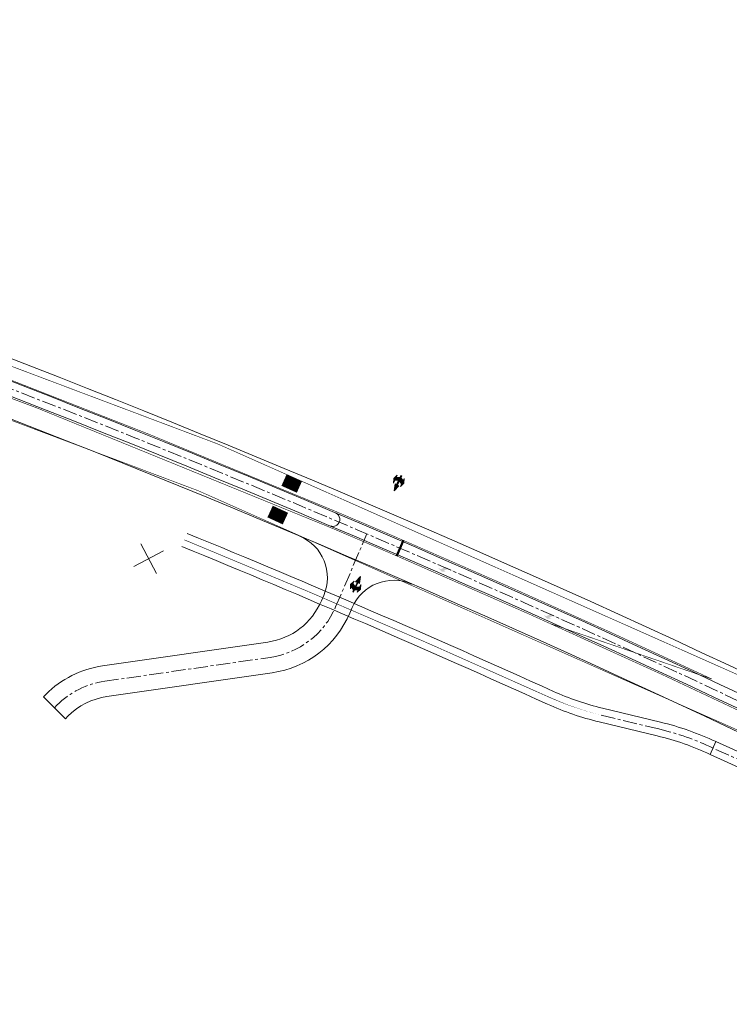
# Model space of a CAD drawing. Units: metres. Extents: x 530067 to 531319, y 6587988 to 6588401.
# Drawn here: x 530252 to 530378, y 6588226 to 6588401 of the extents above; entities that cross this region are included whole.
import ezdxf

# ---------------------------------------------------------------- set-up
doc = ezdxf.new("R2010")
doc.units = ezdxf.units.M
for name, pattern in [('CENTERX2', [4, 2.5, -0.5, 0.5, -0.5]), ('DASHED', [0.75, 0.5, -0.25]), ('EVS614_911', [1, 1, 0]), ('EVS614_923a', [1, 0.5, -0.5]), ('EVS614_924', [4, 1, -3]), ('LB_945a_946', [1, 0.4, -0.6])]:
    doc.linetypes.add(name, pattern=pattern)
doc.layers.add('_ülekäigurada', color=1, linetype='DASHED', lineweight=0)
for name, color, linetype, lineweight, true_color in [('AS_proj_likvideeritav', 1, 'Continuous', 20, 0xff0000), ('TL_proj_aarejoon', 1, 'Continuous', 13, 0xff0000), ('TL_proj_lk-teekattemargistus', 7, 'Continuous', 9, 0x000000), ('TL_proj_teetelg', 6, 'CENTERX2', 30, 0xff00ff)]:
    doc.layers.add(name, color=color, linetype=linetype, lineweight=lineweight, true_color=true_color)

# ---------------------------------------------------------------- blocks, each defined once
blk = doc.blocks.new('lm004_1_1_1')
at = {"layer": 'TL_proj_lk-teekattemargistus', "color": 140}
for p, q in [((-200.1, 198.93), (-200.48, 197.73)), ((-200.48, 197.73), (-200.17, 197.73)), ((-200.17, 197.73), (-200.17, 195.93)), ((-199.72, 197.73), (-200.1, 198.93)), ((-200.1, 195.93), (-200.1, 198.93)), ((-200.02, 196.88), (-200.02, 197.73)), ((-200.02, 197.73), (-199.72, 197.73)), ((-199.12, 196.93), (-199.42, 197.73)), ((-199.42, 197.73), (-199.42, 197.23)), ((-200.17, 195.93), (-200.02, 195.93)), ((-199.42, 197.23), (-200.02, 196.88)), ((-200.02, 196.28), (-199.42, 196.63)), ((-200.02, 195.93), (-200.02, 196.28)), ((-199.42, 196.18), (-199.12, 196.93)), ((-199.42, 196.63), (-199.42, 196.18))]:
    blk.add_line(p, q, dxfattribs=at)
at = {"layer": 'TL_proj_lk-teekattemargistus', "color": 140, "ltscale": 0.4}
for p, q in [((-199.42, 197.73), (-199.42, 197.23)), ((-199.42, 197.73), (-199.12, 196.93)), ((-200.17, 196.79), (-199.42, 197.23)), ((-200.02, 195.93), (-200.02, 197.48)), ((-199.12, 196.93), (-199.42, 196.18))]:
    blk.add_line(p, q, dxfattribs=at)
at = {"layer": 'TL_proj_lk-teekattemargistus', "color": 140}
blk.add_solid([(-199.72, 197.73), (-200.48, 197.73), (-200.1, 198.93)], dxfattribs=at)
at = {"layer": 'TL_proj_lk-teekattemargistus', "color": 140, "ltscale": 0.4}
for points in [[(-200.17, 197.73), (-200.02, 197.73), (-200.17, 195.93), (-200.02, 195.93)], [(-200.17, 196.79), (-200.02, 196.28), (-199.42, 197.23), (-199.42, 196.63)]]:
    blk.add_solid(points, dxfattribs=at)
at = {"layer": 'TL_proj_lk-teekattemargistus', "color": 140, "ltscale": 0.4, "extrusion": (0, 0, -1)}
blk.add_solid([(199.42, 197.73), (199.42, 196.18), (199.12, 196.93)], dxfattribs=at)
blk = doc.blocks.new('lm004_2_1_1')
at = {"layer": 'TL_proj_lk-teekattemargistus', "color": 140}
for p, q in [((-200.1, 198.93), (-200.48, 197.73)), ((-200.48, 197.73), (-200.17, 197.73)), ((-200.17, 197.73), (-200.17, 195.93)), ((-199.72, 197.73), (-200.1, 198.93)), ((-200.1, 195.93), (-200.1, 198.93)), ((-200.02, 196.88), (-200.02, 197.73)), ((-200.02, 197.73), (-199.72, 197.73)), ((-199.12, 196.93), (-199.42, 197.73)), ((-199.42, 197.73), (-199.42, 197.23)), ((-200.17, 195.93), (-200.02, 195.93)), ((-199.42, 197.23), (-200.02, 196.88)), ((-200.02, 196.28), (-199.42, 196.63)), ((-200.02, 195.93), (-200.02, 196.28)), ((-199.42, 196.18), (-199.12, 196.93)), ((-199.42, 196.63), (-199.42, 196.18))]:
    blk.add_line(p, q, dxfattribs=at)
at = {"layer": 'TL_proj_lk-teekattemargistus', "color": 140, "ltscale": 0.4}
for p, q in [((-199.42, 197.73), (-199.42, 197.23)), ((-199.42, 197.73), (-199.12, 196.93)), ((-200.17, 196.79), (-199.42, 197.23)), ((-200.02, 195.93), (-200.02, 197.48)), ((-199.12, 196.93), (-199.42, 196.18))]:
    blk.add_line(p, q, dxfattribs=at)
at = {"layer": 'TL_proj_lk-teekattemargistus', "color": 140}
blk.add_solid([(-199.72, 197.73), (-200.48, 197.73), (-200.1, 198.93)], dxfattribs=at)
at = {"layer": 'TL_proj_lk-teekattemargistus', "color": 140, "ltscale": 0.4}
for points in [[(-200.17, 197.73), (-200.02, 197.73), (-200.17, 195.93), (-200.02, 195.93)], [(-200.17, 196.79), (-200.02, 196.28), (-199.42, 197.23), (-199.42, 196.63)]]:
    blk.add_solid(points, dxfattribs=at)
at = {"layer": 'TL_proj_lk-teekattemargistus', "color": 140, "ltscale": 0.4, "extrusion": (0, 0, -1)}
blk.add_solid([(199.42, 197.73), (199.42, 196.18), (199.12, 196.93)], dxfattribs=at)

msp = doc.modelspace()

# ---------------------------------------------------------------- hatches: boundary and pattern name
at = {"layer": 'TL_proj_lk-teekattemargistus', "lineweight": 13, "extrusion": (0, 0, -1)}
for points in [[(-530329.653, 6588302.589), (-530329.718, 6588302.724), (-530327.885, 6588303.614), (-530327.052, 6588303.185), (-530326.602, 6588303.404), (-530327.19, 6588302.784), (-530327.996, 6588302.726), (-530327.591, 6588302.923), (-530328.258, 6588303.266)], [(-530348.383, 6588294.245), (-530348.449, 6588294.379), (-530346.616, 6588295.27), (-530345.783, 6588294.841), (-530345.333, 6588295.06), (-530345.921, 6588294.44), (-530346.727, 6588294.382), (-530346.322, 6588294.579), (-530346.989, 6588294.922)]]:
    msp.add_hatch(color=140, dxfattribs=at).paths.add_polyline_path(points)

# ---------------------------------------------------------------- linework, layer by layer
at = {"layer": '_ülekäigurada', "color": 140, "linetype": 'LB_945a_946', "lineweight": 13, "const_width": 3}
for points in [[(530301.056, 6588319.459), (530300.127, 6588317.39)], [(530298.58, 6588313.841), (530297.631, 6588311.781)]]:
    msp.add_lwpolyline(points, dxfattribs=at)
at = {"layer": 'AS_proj_likvideeritav', "color": 140, "lineweight": 13, "flags": 128}
for points in [[(530273.806, 6588307.716), (530276.596, 6588302.442)], [(530272.565, 6588303.684), (530277.838, 6588306.474)]]:
    msp.add_lwpolyline(points, dxfattribs=at)
at = {"layer": 'TL_proj_aarejoon', "color": 140, "lineweight": 13}
for p, q in [((530366.065, 6588276.04), (530355.764, 6588278.515)), ((530365.481, 6588273.609), (530355.18, 6588276.084))]:
    msp.add_line(p, q, dxfattribs=at)
at = {"layer": 'TL_proj_aarejoon', "color": 140, "lineweight": 13, "flags": 128}
for points in [[(530305.85, 6588297.567), (530306.27, 6588298.55)], [(530310.907, 6588295.404), (530311.321, 6588296.371)], [(530266.98, 6588286.02), (530296.339, 6588290.261)], [(530267.766, 6588280.577), (530297.125, 6588284.817)], [(530256.488, 6588280.523), (530256.938, 6588280.975)], [(530256.488, 6588280.523), (530260.386, 6588276.643)], [(530260.386, 6588276.643), (530260.836, 6588277.095)], [(530375.912, 6588272.582), (530374.881, 6588270.304)], [(530476.438, 6588227.093), (530375.912, 6588272.582)], [(530472.326, 6588225.935), (530467.874, 6588228.224), (530374.881, 6588270.304)]]:
    msp.add_lwpolyline(points, dxfattribs=at)
at = {"layer": 'TL_proj_aarejoon', "color": 140, "lineweight": 13}
for centre, radius, start, end in [((529527.313, 6586470.653), 2005, 64.425742, 74.291773), ((529527.313, 6586470.653), 2001.25, 64.425742, 74.291773), ((529527.313, 6586470.653), 1998.75, 64.425742, 74.291773), ((529527.313, 6586470.653), 1995, 64.425742, 74.291773), ((530307.872, 6588312.046), 1.25, 246.65569, 66.65569), ((529527.313, 6586470.653), 1987.75, 65.644712, 67.686534), ((530298.915, 6588301.696), 8, 336.83943, 67.17814), ((529527.313, 6586470.653), 1985.25, 65.644712, 67.686534), ((530294.587, 6588302.385), 12.25, 278.21915, 336.83943), ((530294.587, 6588302.385), 17.75, 278.21915, 336.83943), ((530354.093, 6588226.208), 51.25, 64.78185, 76.49088), ((530354.093, 6588226.208), 48.75, 64.78185, 76.49088)]:
    msp.add_arc(centre, radius, start, end, dxfattribs=at)
at = {"layer": 'TL_proj_aarejoon', "color": 140, "lineweight": 13, "extrusion": (0, 0, -1)}
for centre, radius, start, end in [((-530318.676, 6588293.225), 8, 23.16057, 113.61704), ((-530269.518, 6588268.453), 17.75, 44.86788, 81.78085), ((-530367.152, 6588325.916), 48.75, 283.50912, 294.35529), ((-530269.518, 6588268.453), 12.25, 44.86788, 81.78085), ((-530367.152, 6588325.916), 51.25, 283.50912, 294.35529)]:
    msp.add_arc(centre, radius, start, end, dxfattribs=at)
at = {"layer": 'TL_proj_lk-teekattemargistus', "color": 140, "linetype": 'EVS614_911', "lineweight": 13, "const_width": 0.1, "flags": 128}
for points in [[(530392.616, 6588278.765, 0.0430753), (530070.008, 6588400.291)], [(530388.731, 6588270.647, 0.0430753), (530067.572, 6588391.627)], [(530307.277, 6588310.669, 0.0210267), (530149.969, 6588369.68)], [(530308.466, 6588313.423, 0.0135281), (530207.661, 6588352.973)], [(530390.026, 6588273.353, 0.0097303), (530319.23, 6588305.556)]]:
    msp.add_lwpolyline(points, format="xyb", dxfattribs=at)
at = {"layer": 'TL_proj_lk-teekattemargistus', "color": 140, "linetype": 'EVS614_923a', "lineweight": 13, "const_width": 0.1, "flags": 128}
for points in [[(530320.418, 6588308.311, 0.0016238), (530308.466, 6588313.423)], [(530319.23, 6588305.556, 0.0016262), (530307.277, 6588310.669)]]:
    msp.add_lwpolyline(points, format="xyb", dxfattribs=at)
at = {"layer": 'TL_proj_lk-teekattemargistus', "color": 140, "linetype": 'EVS614_923a', "lineweight": 13, "const_width": 0.4, "flags": 128}
msp.add_lwpolyline([(530320.418, 6588308.311), (530319.23, 6588305.556)], dxfattribs=at)
at = {"layer": 'TL_proj_lk-teekattemargistus', "color": 140, "linetype": 'EVS614_924', "lineweight": 13, "ltscale": 0.5, "const_width": 0.1, "flags": 128}
msp.add_lwpolyline([(530375.175, 6588283.698, 0.007499), (530320.418, 6588308.311)], format="xyb", dxfattribs=at)
at = {"layer": 'TL_proj_lk-teekattemargistus', "color": 140, "linetype": 'EVS614_911', "lineweight": 13, "const_width": 0.1, "flags": 128}
msp.add_lwpolyline([(530375.15, 6588283.709), (530346.685, 6588293.462)], dxfattribs=at)
at = {"layer": 'TL_proj_teetelg', "color": 140, "lineweight": 13}
msp.add_line((530365.773, 6588274.825), (530355.472, 6588277.3), dxfattribs=at)
at = {"layer": 'TL_proj_teetelg', "color": 140, "lineweight": 13, "flags": 128}
for points in [[(530308.378, 6588296.485), (530313.931, 6588309.466)], [(530267.373, 6588283.298), (530296.732, 6588287.539)], [(530258.437, 6588278.583), (530258.887, 6588279.035)], [(530472.944, 6588227.302), (530375.397, 6588271.443)]]:
    msp.add_lwpolyline(points, dxfattribs=at)
at = {"layer": 'TL_proj_teetelg', "color": 140, "lineweight": 13, "const_width": 0.1, "flags": 128}
msp.add_lwpolyline([(530346.533, 6588280.366, 0.0089094), (530281.534, 6588308.405)], format="xyb", dxfattribs=at)
at = {"layer": 'TL_proj_teetelg', "color": 140, "lineweight": 13}
msp.add_lwpolyline([(530355.472, 6588277.3, 0, 0.1, -0.0473607), (530346.533, 6588280.366, 0, 0, 0)], format="xyseb", dxfattribs=at)
at = {"layer": 'TL_proj_teetelg', "color": 140, "linetype": 'CENTERX2', "lineweight": 13}
msp.add_arc((529527.313, 6586470.653), 2000, 64.425742, 74.291773, dxfattribs=at)
at = {"layer": 'TL_proj_teetelg', "color": 140, "lineweight": 13}
for centre, radius, start, end in [((530294.587, 6588302.385), 15, 278.21915, 336.83943), ((530354.093, 6588226.208), 50, 64.78185, 76.49088)]:
    msp.add_arc(centre, radius, start, end, dxfattribs=at)
at = {"layer": 'TL_proj_teetelg', "color": 140, "lineweight": 13, "extrusion": (0, 0, -1)}
msp.add_arc((-530269.518, 6588268.453), 15, 44.86788, 81.78085, dxfattribs=at)

# ---------------------------------------------------------------- block references
at = {"layer": 'TL_proj_lk-teekattemargistus', "color": 140, "lineweight": 13}
for p, rotation in [((530224.178, 6588582.931), 154.4156229123651), ((530408.737, 6588036.543), 334.7138922420465)]:
    msp.add_blockref('lm004_1_1_1', p, dxfattribs=dict(at, rotation=rotation))
for name, p, yscale, rotation in [('lm004_1_1_1', (530585.003, 6588410.497), -1, 334.4992019269339), ('lm004_2_1_1', (530047.02, 6588207.096), -0.9999999999999997, 154.7974712566153)]:
    msp.add_blockref(name, p, dxfattribs=dict(at, yscale=yscale, rotation=rotation))

doc.saveas('drawing.dxf')
